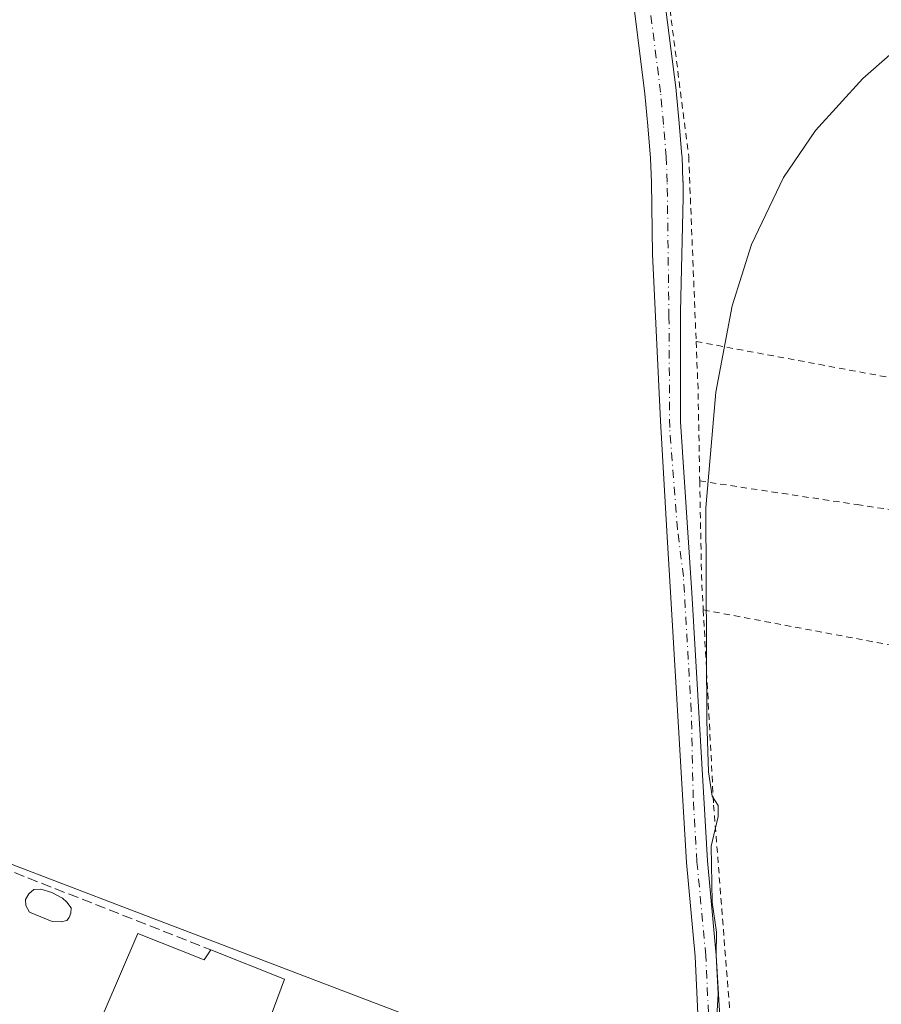
# Model space of a CAD drawing. Units: metres. Extents: x 594086 to 597540, y 4708249 to 4710609.
# Drawn here: x 595616 to 595753, y 4709352 to 4709508 of the extents above; entities that cross this region are included whole.
import ezdxf

# ---------------------------------------------------------------- set-up
doc = ezdxf.new("R2010")
doc.units = ezdxf.units.M
doc.header["$MEASUREMENT"] = 0
for name, pattern in [('DGN Style 2', [1.6480167562047852, 0.988810053722871, -0.6592067024819142]), ('DGN Style 3', [2.307223458686699, 1.648016756204785, -0.6592067024819142]), ('DGN Style 4', [2.6384748266838614, 1.318413404963828, -0.6592067024819142, 0.001648016756204785, -0.6592067024819142])]:
    doc.linetypes.add(name, pattern=pattern)
for name, color, linetype, lineweight in [('Alambrada', 7, 'DGN Style 2', 0), ('Cultivos herbáceos CxS', 92, 'Continuous', 0), ('Curva de nivel normal', 30, 'Continuous', 0), ('Edificación Cxs', 1, 'Continuous', 13), ('Muro lineal', 1, 'DGN Style 3', 13), ('Piscina CxS', 4, 'Continuous', 0), ('Pista no pavimentada Cxs', 111, 'Continuous', 0), ('Pista no pavimentada eje', 91, 'DGN Style 4', 0)]:
    doc.layers.add(name, color=color, linetype=linetype, lineweight=lineweight)

msp = doc.modelspace()

# ---------------------------------------------------------------- linework, layer by layer
at = {"layer": 'Alambrada', "color": 7, "linetype": 'DGN Style 2', "lineweight": 0, "extrusion": (0.1833453935341072, 0.983046277236859, 0.002117423097993159), "elevation": 4738838.089569058, "flags": 128}
msp.add_lwpolyline([(277834.1154797338, -9713.1877029719), (277809.071268889, -9714.028904857652), (277767.893205554, -9713.944904669357)], dxfattribs=at)
at = {"layer": 'Alambrada', "color": 7, "linetype": 'DGN Style 2', "lineweight": 0, "extrusion": (0.9692839301333258, 0.01973253669479142, 0.245151564916243), "elevation": 670433.4337699965, "flags": 128}
msp.add_lwpolyline([(4696356.347578748, -169200.0246171878), (4696348.923009761, -169200.6320532415), (4696334.200563625, -169200.5110611391)], dxfattribs=at)
at = {"layer": 'Alambrada', "color": 7, "linetype": 'DGN Style 2', "lineweight": 0, "extrusion": (-0.2387767930167913, -0.01942163268923079, 0.9708802414820796), "elevation": -233398.8433862719, "flags": 128}
msp.add_lwpolyline([(-4645637.77686028, 947227.1910994682), (-4645622.673962709, 947226.2151653422), (-4645617.328029542, 947226.0669803062)], dxfattribs=at)
at = {"layer": 'Alambrada', "color": 7, "linetype": 'DGN Style 2', "lineweight": 0, "extrusion": (0.1847088419654573, 0.9823182288656397, 0.0305539021739048), "elevation": 4736189.073587675, "flags": 128}
msp.add_lwpolyline([(284812.2927615457, -144456.2829024711), (284786.5507249282, -144456.5161113515), (284754.6190414033, -144456.2103686065)], dxfattribs=at)
at = {"layer": 'Alambrada', "color": 7, "linetype": 'DGN Style 2', "lineweight": 0}
for points in [[(595700.4401000004, 4709601.420100001, 321.3546000000061), (595700.3601000002, 4709595.0101, 321.5936999999976), (595703.1201, 4709588.130100001, 321.4418000000005), (595709.5100999996, 4709568.140100001, 321.2752999999939), (595716.2301000003, 4709534.300100001, 321.116599999994), (595722.3201000001, 4709486.460100001, 320.6125000000029), (595723.5000999998, 4709457.0801, 320.9593000000023)], [(595724.0701000001, 4709434.940099999, 320.4876999999979), (595749.0301000001, 4709431.1801, 319.7305000000051), (595754.3501000004, 4709430.380100001, 319.6886999999988), (595784.9301000005, 4709424.1601, 319.6567000000068)], [(595724.6401000004, 4709414.470100001, 320.218399999998), (595726.2801000001, 4709383.5001, 319.8248000000021), (595729.6001000004, 4709341.020099999, 321.0589999999939), (595732.0301000001, 4709341.020099999, 321.8712999999989), (595731.9600999998, 4709338.770099999, 323.4311000000016)]]:
    msp.add_polyline3d(points, dxfattribs=at)
at = {"layer": 'Cultivos herbáceos CxS', "color": 92, "linetype": 'Continuous', "lineweight": 0}
for points in [[(595878.9791000001, 4709799.980699999, 320.5788999999932), (595859.9121000003, 4709738.8247, 320.1450999999943), (595853.9130999995, 4709721.772700001, 319.9861999999994), (595843.4154000003, 4709694.250700001, 319.9336999999941), (595833.8537, 4709670.292099999, 320.0007999999943), (595833.8169, 4709670.194700001, 320.0022000000026), (595826.7427000003, 4709650.2531, 320.2314999999944), (595826.7089000001, 4709650.151900001, 320.2312999999995), (595821.619, 4709634.001900001, 320.311400000006), (595821.5488999998, 4709633.7391, 320.3162000000011), (595814.2988999998, 4709600.4791, 320.5129000000015), (595814.2725999998, 4709600.342499999, 320.5114000000031), (595800.3214999996, 4709514.956499999, 320.0126000000019), (595778.4688999997, 4709387.998500001, 319.4170000000013), (595771.1797000002, 4709356.9967, 319.311400000006), (595771.1573000001, 4709356.8935, 319.3107000000018), (595766.7703, 4709334.7601, 319.2970999999961), (595721.8249000004, 4709343.7499, 320.062699999995), (595722.2125000004, 4709333.081499999, 320.0528000000049), (595687.6703000005, 4709346.280300001, 320.2551999999997), (595633.2059000004, 4709367.091700001, 320.7728000000061), (595584.7274000002, 4709385.5737, 321.7881999999955)], [(595599.4430999998, 4709492.297300001, 322.5663000000059), (595599.0270999996, 4709472.342499999, 323.7859000000026), (595598.0020000003, 4709452.342300001, 323.1300000000047), (595574.9373000005, 4709415.4199, 323.4201999999932), (595573.8125, 4709411.7829, 323.1110000000044), (595579.9578999998, 4709409.1293, 323.2134999999981), (595577.6926999995, 4709399.626300001, 323.2869000000064), (595581.1146, 4709386.999500001, 322.135500000004), (595581.1182000004, 4709386.985900001, 322.1330000000016), (595581.1218999998, 4709386.972300001, 322.1303999999946), (595584.7219000002, 4709385.575800001, 321.7887000000046), (595584.7247000001, 4709385.5747, 321.7884999999951), (595584.7274000002, 4709385.5737, 321.7881999999955), (595633.2059000004, 4709367.091700001, 320.7728000000061), (595687.6703000005, 4709346.280300001, 320.2551999999997)], [(595599.4430999998, 4709492.297300001, 322.5663000000059), (595599.0270999996, 4709472.342499999, 323.7859000000026), (595598.0020000003, 4709452.342300001, 323.1300000000047), (595574.9373000005, 4709415.4199, 323.4201999999932), (595573.8125, 4709411.7829, 323.1110000000044), (595579.9578999998, 4709409.1293, 323.2134999999981), (595577.6926999995, 4709399.626300001, 323.2869000000064), (595581.1146, 4709386.999500001, 322.135500000004), (595581.1182000004, 4709386.985900001, 322.1330000000016), (595581.1218999998, 4709386.972300001, 322.1303999999946), (595584.7219000002, 4709385.575800001, 321.7887000000046), (595584.7247000001, 4709385.5747, 321.7884999999951), (595584.7274000002, 4709385.5737, 321.7881999999955), (595633.2059000004, 4709367.091700001, 320.7728000000061), (595687.6703000005, 4709346.280300001, 320.2551999999997)], [(595584.7274000002, 4709385.5737, 321.7881999999955), (595633.2059000004, 4709367.091700001, 320.7728000000061), (595687.6703000005, 4709346.280300001, 320.2551999999997), (595687.3044999996, 4709345.3137, 320.2948999999935), (595680.4489000002, 4709327.196699999, 320.6368999999977), (595679.3022999996, 4709324.005700001, 320.6184000000067), (595599.8397000004, 4709351.735900001, 320.8816999999981)]]:
    msp.add_polyline3d(points, dxfattribs=at)
at = {"layer": 'Curva de nivel normal', "color": 30, "linetype": 'Continuous', "lineweight": 0, "elevation": 320, "flags": 128}
msp.add_lwpolyline([(595770.4000000004, 4709514.860099999), (595758.5, 4709506.3201), (595749.9299999997, 4709498.850099999), (595742.4600000001, 4709490.5601), (595737.3899999997, 4709483.110099999), (595732.2800000003, 4709472.460100001), (595729.2100000001, 4709462.720100001), (595726.6200000001, 4709449.0601), (595725.0300000003, 4709430.700099999), (595725.2100000001, 4709396.850099999), (595725.4600000001, 4709388.7601), (595726.0199999996, 4709384.890100001), (595727, 4709383.4301), (595727.0199999996, 4709381.6601), (595725.9000000004, 4709376.940099999), (595726.0599999996, 4709368.0701), (595726.7300000006, 4709363.300100001), (595726.6799999997, 4709359.640100001), (595726.9800000006, 4709353.540100001), (595726.0099999999, 4709336.300100001), (595724.2199999997, 4709319.360099999), (595721.2100000001, 4709304.0001), (595717.4500000002, 4709291.5701), (595716.1754000002, 4709288.6303)], dxfattribs=at)
at = {"layer": 'Edificación Cxs', "color": 1, "linetype": 'Continuous', "lineweight": 13, "elevation": 326.5095000000001, "flags": 128}
msp.add_lwpolyline([(595634.9200999998, 4709363.090100001), (595645.4401000004, 4709358.9301), (595646.4801000003, 4709360.5101), (595658.1700999998, 4709355.850099999), (595652.3501000004, 4709340.130100001), (595629.1901000004, 4709349.8201), (595629.5500999996, 4709350.6601)], close=True, dxfattribs=at)
at = {"layer": 'Edificación Cxs', "color": 1, "linetype": 'Continuous', "lineweight": 13, "extrusion": (0.07833630290145757, 0.1813259301765037, 0.9802980825714986), "elevation": 900906.8824604482, "flags": 128}
msp.add_lwpolyline([(1320904.003715578, -4469489.647537921), (1320904.003715578, -4469503.4600475)], dxfattribs=at)
at = {"layer": 'Edificación Cxs', "color": 1, "linetype": 'Continuous', "lineweight": 13, "extrusion": (0.1805650879485125, 0.6901896201434081, 0.7007385655581145), "elevation": 3358131.27998021, "flags": 128}
msp.add_lwpolyline([(615691.5389840106, -3297993.331181099), (615680.3086199902, -3297991.387580433), (615679.7023775454, -3297993.944566106)], dxfattribs=at)
at = {"layer": 'Edificación Cxs', "color": 1, "linetype": 'Continuous', "lineweight": 13}
msp.add_polyline3d([(595646.4801000003, 4709360.5101, 323.3435999999929), (595658.1700999998, 4709355.850099999, 322.0623999999953), (595652.3501000004, 4709340.130100001, 323.777900000001), (595629.1901000004, 4709349.8201, 326.2529000000068), (595629.5500999996, 4709350.6601, 326.5095000000001)], dxfattribs=at)
at = {"layer": 'Muro lineal', "color": 1, "linetype": 'DGN Style 3', "lineweight": 13, "extrusion": (-0.003294982139041866, 0.001295854416560452, 0.9999937319073727), "elevation": 4463.342676328167, "flags": 128}
msp.add_lwpolyline([(595570.1915319404, 4709387.830352416), (595644.3120587675, 4709358.680327942)], dxfattribs=at)
at = {"layer": 'Piscina CxS', "color": 4, "linetype": 'Continuous', "lineweight": 0}
msp.add_polyline3d([(595623.6401000004, 4709365.1906, 321.0736999999936), (595622.7405000003, 4709364.979, 321.1104999999953), (595621.3117000004, 4709365.0319, 321.0939999999973), (595617.7133999999, 4709366.513599999, 321.0914000000048), (595617.1312999995, 4709367.571900001, 321.178700000004), (595617.0784, 4709368.5244, 321.1824000000051), (595617.6074999999, 4709369.424000001, 321.1465000000026), (595618.4013, 4709370.1119, 321.1388000000007), (595619.5125000002, 4709370.164799999, 321.129700000005), (595621.2588000001, 4709369.635700001, 321.1472000000067), (595622.9521000005, 4709368.736099999, 321.1796000000031), (595623.6401000004, 4709368.101100001, 321.1622000000062), (595624.3279999997, 4709367.201500001, 321.1184000000067), (595624.2751000002, 4709366.354800001, 321.0871000000043), (595624.0105, 4709365.6669, 321.0751000000019)], close=True, dxfattribs=at)
msp.add_polyline3d([(595623.6401000004, 4709365.1906, 321.0736999999936), (595622.7405000003, 4709364.979, 321.1104999999953), (595621.3117000004, 4709365.0319, 321.0939999999973), (595617.7133999999, 4709366.513599999, 321.0914000000048), (595617.1312999995, 4709367.571900001, 321.178700000004), (595617.0784, 4709368.5244, 321.1824000000051), (595617.6074999999, 4709369.424000001, 321.1465000000026), (595618.4013, 4709370.1119, 321.1388000000007), (595619.5125000002, 4709370.164799999, 321.129700000005), (595621.2588000001, 4709369.635700001, 321.1472000000067), (595622.9521000005, 4709368.736099999, 321.1796000000031), (595623.6401000004, 4709368.101100001, 321.1622000000062), (595624.3279999997, 4709367.201500001, 321.1184000000067), (595624.2751000002, 4709366.354800001, 321.0871000000043), (595624.0105, 4709365.6669, 321.0751000000019), (595623.6401000004, 4709365.1906, 321.0736999999936)], dxfattribs=at)
at = {"layer": 'Pista no pavimentada Cxs', "color": 111, "linetype": 'Continuous', "lineweight": 0}
for points in [[(595718.4453999996, 4709511.908600001, 320.7164000000048), (595720.3354000002, 4709496.953600001, 320.7252000000008), (595720.3454, 4709496.859800001, 320.7243000000017), (595720.7955, 4709491.7589, 320.6995000000024), (595721.2505999999, 4709486.558, 320.7422999999981), (595721.2582, 4709486.437899999, 320.7467999999935), (595721.4132000003, 4709482.4779, 320.9075000000012), (595721.4149000002, 4709482.411599999, 320.9118000000017), (595721.4463000001, 4709479.9198, 321.077099999995), (595721.0037000002, 4709461.793600001, 321.1971000000049), (595721.0037000002, 4709444.3311, 320.7844000000041), (595722.7944, 4709417.192199999, 320.4553000000014), (595724.7001, 4709384.620100001, 319.9712), (595725.2901, 4709374.620100001, 319.879700000005), (595726.6901000004, 4709359.6801, 319.7669000000024), (595727.8000999996, 4709341.100099999, 320.4455000000016)], [(595718.4453999996, 4709511.908600001, 320.7164000000048), (595720.3354000002, 4709496.953600001, 320.7252000000008), (595720.3454, 4709496.859800001, 320.7243000000017), (595720.7955, 4709491.7589, 320.6995000000024), (595721.2505999999, 4709486.558, 320.7422999999981), (595721.2582, 4709486.437899999, 320.7467999999935), (595721.4132000003, 4709482.4779, 320.9075000000012), (595721.4149000002, 4709482.411599999, 320.9118000000017), (595721.4463000001, 4709479.9198, 321.077099999995), (595721.0037000002, 4709461.793600001, 321.1971000000049), (595721.0037000002, 4709444.3311, 320.7844000000041), (595722.7944, 4709417.192199999, 320.4553000000014), (595724.7001, 4709384.620100001, 319.9712), (595725.2901, 4709374.620100001, 319.879700000005), (595726.6901000004, 4709359.6801, 319.7669000000024), (595727.8000999996, 4709341.100099999, 320.4455000000016)], [(595724.2001, 4709341.2601, 320.1588999999949), (595723.3701, 4709359.450099999, 320.0703000000067), (595721.9700999996, 4709374.390100001, 320.196100000001), (595719.4549000004, 4709417.294600001, 320.5326999999961), (595718.8870999999, 4709426.0748, 320.6107999999949), (595717.8288000004, 4709444.463400001, 320.9055999999982), (595716.5591000002, 4709470.9257, 321.0158999999985), (595716.4156999999, 4709482.315500001, 321.297000000006), (595716.2643999998, 4709486.182200001, 321.1983000000037), (595715.8147, 4709491.3213, 321.1981999999989), (595715.3689000001, 4709496.373400001, 321.2198000000063), (595713.4891999997, 4709511.247, 321.3383000000031)], [(595724.2001, 4709341.2601, 320.1588999999949), (595723.3701, 4709359.450099999, 320.0703000000067), (595721.9700999996, 4709374.390100001, 320.196100000001), (595719.4549000004, 4709417.294600001, 320.5326999999961), (595718.8870999999, 4709426.0748, 320.6107999999949), (595717.8288000004, 4709444.463400001, 320.9055999999982), (595716.5591000002, 4709470.9257, 321.0158999999985), (595716.4156999999, 4709482.315500001, 321.297000000006), (595716.2643999998, 4709486.182200001, 321.1983000000037), (595715.8147, 4709491.3213, 321.1981999999989), (595715.3689000001, 4709496.373400001, 321.2198000000063), (595713.4891999997, 4709511.247, 321.3383000000031)]]:
    msp.add_polyline3d(points, dxfattribs=at)
at = {"layer": 'Pista no pavimentada eje', "color": 91, "linetype": 'DGN Style 4', "lineweight": 0}
msp.add_polyline3d([(595726.0000999998, 4709341.1801, 320.258799999996), (595725.4451000001, 4709350.470100001, 319.9483000000037), (595725.0301000001, 4709359.565099999, 319.9192999999942), (595723.6300999997, 4709374.505100001, 320.0724999999948), (595723.0351, 4709384.6151, 320.1575000000012), (595722.7301000003, 4709398.420100001, 320.204700000002), (595721.6297000004, 4709417.2279, 320.5063999999985), (595721.4801000003, 4709419.7851, 320.522100000002), (595720.5401, 4709427.225099999, 320.5792999999976), (595719.3051000005, 4709443.420100001, 320.8888000000007), (595719.1851000005, 4709460.925100001, 321.0283999999957), (595718.9151, 4709482.380100001, 321.1980999999942), (595718.7600999996, 4709486.340100001, 321.0639999999985), (595718.3051000005, 4709491.540100001, 321.0816999999952), (595717.8551000003, 4709496.640100001, 321.1279000000068), (595715.9650999998, 4709511.595100001, 321.0342999999993)], dxfattribs=at)

doc.saveas('drawing.dxf')
